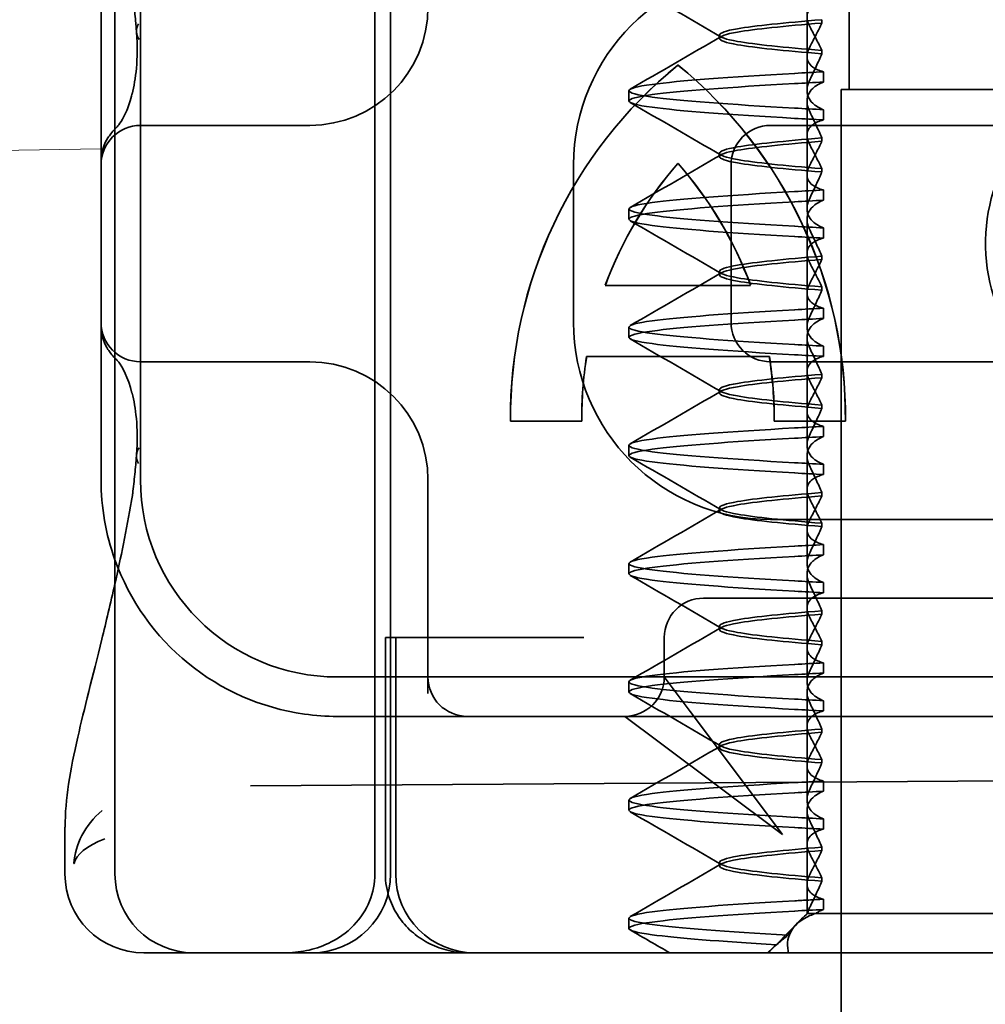
# Model space of a CAD drawing. Units: millimetres. Extents: x 22702 to 48937, y -19005 to 6113.
# Drawn here: x 26402 to 26414, y -7384 to -7372 of the extents above; entities that cross this region are included whole.
import ezdxf

# ---------------------------------------------------------------- set-up
doc = ezdxf.new("R2010")
doc.units = ezdxf.units.MM
doc.layers.add('Kóta (ISO)', color=5, linetype='Continuous', lineweight=9, true_color=0x0000ff)
doc.layers.add('Šrafy (ISO)', color=6, linetype='Continuous', lineweight=9, true_color=0xff00ff)
doc.layers.add('Obrys', color=7, linetype='Continuous', lineweight=18)
doc.layers.add('Viditelná (ISO)', color=7, linetype='Continuous', lineweight=35)
doc.styles.add('Text poznámky (ISO)', font='tahoma.ttf')
doc.dimstyles.new('Výchozí (ISO)', dxfattribs={"dimscale": 2, "dimtxt": 3.5, "dimasz": 2.5, "dimexe": 1, "dimexo": 0, "dimgap": 0.762, "dimtad": 1, "dimrnd": 1e-08, "dimtxsty": 'Text poznámky (ISO)', "dimcen": 0.09, "dimdle": 10, "dimclrd": 256, "dimclre": 256, "dimclrt": 256, "dimazin": 2, "dimtfac": 1.001486, "dimtmove": 0, "dimatfit": 3, "dimfxl": 1, "dimtolj": 1, "dimlwd": -1, "dimlwe": -1, "dimarcsym": 0})

# ---------------------------------------------------------------- blocks, each defined once
blk = doc.blocks.new('*D529')
at = {"layer": 'DEFPOINTS', "color": 0, "transparency": 16777216}
for p in [(26442.454, -7338.785), (26517.165, -7338.785), (25952.204, -7398.784)]:
    blk.add_point(p, dxfattribs=at)
at = {"layer": 'Kóta (ISO)', "transparency": 16777216}
for p, q in [((26442.454, -7338.785), (26519.165, -7338.785)), ((26517.165, -7393.784), (26517.165, -7343.785)), ((25952.204, -7398.784), (26519.165, -7398.784))]:
    blk.add_line(p, q, dxfattribs=at)
for points in [[(26516.332, -7343.785), (26517.999, -7343.785), (26517.165, -7338.785)], [(26516.332, -7393.784), (26517.999, -7393.784), (26517.165, -7398.784)]]:
    blk.add_solid(points, dxfattribs=at)
at = {"layer": 'Kóta (ISO)', "transparency": 16777216, "insert": (26511.998, -7368.785), "char_height": 7, "attachment_point": 5, "rotation": 90, "style": 'Text poznámky (ISO)'}
blk.add_mtext('\\A1;60', dxfattribs=at)
blk = doc.blocks.new('A$C1D3B641F')
at = {"layer": 'Viditelná (ISO)'}
for p, q in [((5.777, 72.044), (5.777, 88.044)), ((9.078, 72.044), (9.078, 88.044)), ((9.277, 72.044), (9.277, 88.044)), ((15.101, 84), (15.101, 82)), ((14.565, 82.419), (14.565, 83.351)), ((5.601, 83.044), (5.601, 81.095)), ((6.101, 83.044), (6.101, 77.044)), ((14.753, 82.841), (14.753, 82.885)), ((13.451, 82.647), (13.451, 82.69)), ((14.753, 82.496), (14.753, 82.453)), ((14.565, 82.419), (14.565, 81.986)), ((12.925, 82.31), (12.927, 82.31)), ((14.773, 82.094), (14.773, 82.224)), ((12.301, 81.854), (12.301, 81.983)), ((15, 82), (15.101, 82)), ((15, 67), (15, 82)), ((15.101, 82), (24.899, 82)), ((14.565, 80.919), (14.565, 81.851)), ((14.773, 81.743), (14.773, 81.613)), ((8.179, 81.544), (6.101, 81.544)), ((8.252, 81.544), (8.179, 81.544)), ((25.101, 81.544), (14.101, 81.544)), ((14.753, 81.342), (14.753, 81.385)), ((5.601, 81.095), (5.601, 78.992)), ((13.451, 81.147), (13.451, 81.19)), ((11.601, 79.044), (11.601, 81.044)), ((12.925, 81.059), (12.927, 81.059)), ((13.601, 81.044), (13.601, 79.044)), ((14.753, 80.996), (14.753, 80.953)), ((14.565, 80.919), (14.565, 80.486)), ((14.773, 80.594), (14.773, 80.724)), ((12.301, 80.354), (12.301, 80.483)), ((14.565, 79.419), (14.565, 80.351)), ((14.773, 80.243), (14.773, 80.113)), ((14.753, 79.842), (14.753, 79.885)), ((13.451, 79.647), (13.451, 79.69)), ((12.003, 79.514), (13.848, 79.514)), ((13.848, 79.514), (13.849, 79.514)), ((14.753, 79.496), (14.753, 79.453)), ((14.565, 79.419), (14.565, 78.986)), ((14.773, 79.094), (14.773, 79.224)), ((5.601, 78.992), (5.601, 77.044)), ((12.301, 78.854), (12.301, 78.983)), ((14.565, 77.919), (14.565, 78.851)), ((14.773, 78.743), (14.773, 78.613)), ((14.085, 78.609), (11.766, 78.609)), ((14.085, 78.609), (14.087, 78.609)), ((6.101, 78.544), (8.179, 78.544)), ((8.179, 78.544), (8.252, 78.544)), ((14.101, 78.544), (25.101, 78.544)), ((14.753, 78.341), (14.753, 78.385)), ((13.451, 78.147), (13.451, 78.19)), ((14.753, 77.996), (14.753, 77.953)), ((14.565, 77.919), (14.565, 77.486)), ((11.704, 77.79), (10.799, 77.79)), ((11.704, 77.79), (11.705, 77.79)), ((15.052, 77.79), (14.147, 77.79)), ((14.773, 77.594), (14.773, 77.724)), ((15.052, 77.79), (15.054, 77.79)), ((12.301, 77.354), (12.301, 77.483)), ((14.565, 76.419), (14.565, 77.351)), ((14.773, 77.243), (14.773, 77.113)), ((9.752, 77.044), (9.752, 74.334)), ((14.753, 76.841), (14.753, 76.885)), ((13.451, 76.647), (13.451, 76.69)), ((20.101, 76.544), (14.101, 76.544)), ((14.753, 76.496), (14.753, 76.453)), ((14.565, 76.419), (14.565, 75.986)), ((14.773, 76.094), (14.773, 76.224)), ((12.301, 75.854), (12.301, 75.983)), ((14.565, 74.919), (14.565, 75.851)), ((14.773, 75.743), (14.773, 75.613)), ((14.252, 75.544), (13.252, 75.544)), ((14.252, 75.544), (24.95, 75.544)), ((14.753, 75.341), (14.753, 75.385)), ((13.451, 75.147), (13.451, 75.19)), ((9.211, 75.044), (9.237, 75.044)), ((9.211, 72.044), (9.211, 75.044)), ((9.442, 75.044), (9.237, 75.044)), ((9.342, 72.044), (9.342, 75.044)), ((9.442, 75.044), (11.265, 75.044)), ((11.729, 75.044), (11.265, 75.044)), ((12.752, 74.544), (12.752, 75.044)), ((14.753, 74.996), (14.753, 74.953)), ((14.565, 74.919), (14.565, 74.486)), ((14.773, 74.594), (14.773, 74.724)), ((8.601, 74.544), (30.601, 74.544)), ((12.301, 74.354), (12.301, 74.483)), ((13.08, 74.107), (12.752, 74.544)), ((14.565, 73.419), (14.565, 74.351)), ((14.773, 74.243), (14.773, 74.113)), ((14.252, 72.544), (13.08, 74.107)), ((8.601, 74.044), (10.252, 74.044)), ((10.252, 74.044), (10.39, 74.044)), ((10.39, 74.044), (12.252, 74.044)), ((12.252, 74.044), (14.252, 74.044)), ((12.252, 74.044), (12.689, 73.716)), ((14.252, 74.044), (24.95, 74.044)), ((14.753, 73.841), (14.753, 73.885)), ((12.689, 73.716), (14.252, 72.544)), ((13.451, 73.647), (13.451, 73.69)), ((14.753, 73.496), (14.753, 73.453)), ((14.565, 73.419), (14.565, 72.986)), ((7.5, 73.162), (32.5, 73.328)), ((14.773, 73.094), (14.773, 73.224)), ((12.301, 72.854), (12.301, 72.983)), ((14.565, 71.919), (14.565, 72.851)), ((14.773, 72.743), (14.773, 72.613)), ((5.143, 72.044), (5.143, 72.638)), ((14.753, 72.341), (14.753, 72.385)), ((13.451, 72.147), (13.451, 72.19)), ((14.753, 71.996), (14.753, 71.953)), ((14.565, 71.919), (14.565, 71.544)), ((14.773, 71.594), (14.773, 71.724)), ((12.301, 71.354), (12.301, 71.483)), ((14.565, 71.544), (14.48, 71.459)), ((14.572, 71.544), (14.565, 71.544)), ((14.676, 71.544), (14.572, 71.544)), ((15.525, 71.544), (14.676, 71.544)), ((15.525, 71.544), (19.899, 71.544)), ((14.07, 71.044), (14.424, 71.399)), ((14.121, 71.1), (14.065, 71.044)), ((6.252, 71.044), (6.143, 71.044)), ((6.252, 71.044), (6.777, 71.044)), ((6.82, 71.044), (6.777, 71.044)), ((8.93, 71.044), (6.82, 71.044)), ((9.777, 71.044), (8.93, 71.044)), ((9.777, 71.044), (28.002, 71.044))]:
    blk.add_line(p, q, dxfattribs=at)
for centre, radius, start, end in [((14.101, 81.044), 2.5, 90, 180), ((8.252, 83.044), 1.5, 270, 0), ((6.101, 81.044), 0.5, 90, 180), ((14.101, 81.044), 0.5, 90, 180), ((6.101, 79.044), 0.5, 180, 270), ((14.101, 79.044), 2.5, 180, 270), ((14.101, 79.044), 0.5, 180, 270), ((8.252, 77.044), 1.5, 0, 90), ((8.601, 77.044), 3, 180, 199.7022), ((8.601, 77.044), 2.5, 180, 270), ((8.601, 77.044), 3, 199.7022, 261.9815), ((13.252, 75.044), 0.5, 90, 180), ((10.252, 74.544), 0.5, 180, 270), ((12.252, 74.544), 0.5, 270, 0), ((6.143, 72.044), 1, 180, 270), ((6.777, 72.044), 1, 180, 270), ((8.277, 72.044), 1, 270, 0), ((10.342, 72.044), 1, 180, 270)]:
    blk.add_arc(centre, radius, start, end, dxfattribs=at)
for centre, major_axis, ratio, start_param, end_param in [((6.549, 82.764), (-0.498, -0.039), 0.596293, 5.917334, 6.599855), ((19.084, 80.044), (0, -2.253), 0.999996, 2.227378, 7.239049), ((16.572, 77.834), (0, 5.773), 0.999996, 0.683577, 1.5783), ((16.573, 77.834), (0, 5.773), 0.999996, 0.683735, 1.5783), ((9.279, 77.834), (0, -5.773), 0.999996, 1.563292, 2.458016), ((16.573, 77.834), (0, 5.773), 0.999996, 0.683573, 0.683732), ((9.281, 77.834), (0, -5.773), 0.999996, 1.563292, 2.458016), ((17.607, 82.214), (-5.307, -0.197), 0.025593, 5.274694, 5.358503), ((17.607, 82.084), (-5.307, -0.197), 0.025592, 5.274694, 5.358503), ((6.478, 81.819), (-0.485, 0.123), 0.841649, 6.283008, 6.283813), ((17.607, 81.753), (-5.307, 0.197), 0.025592, 0.924682, 1.008492), ((17.607, 81.623), (-5.307, 0.197), 0.025593, 0.924682, 1.008492), ((6.161, 81.174), (-0.354, 0.353), 0.946462, 0.001526, 0.002051), ((16.572, 77.834), (0, -4.868), 0.999996, 3.988159, 4.359938), ((16.573, 77.834), (0, -4.868), 0.999996, 3.988159, 4.359938), ((9.279, 77.834), (0, 4.868), 0.999996, 5.06484, 5.436619), ((9.281, 77.834), (0, 4.868), 0.999996, 5.06484, 5.436619), ((17.607, 80.714), (-5.307, -0.197), 0.025594, 5.274694, 5.358503), ((17.607, 80.584), (-5.307, -0.197), 0.025594, 5.274694, 5.358503), ((17.607, 80.253), (-5.307, 0.197), 0.025594, 0.924682, 1.008492), ((17.607, 80.123), (-5.307, 0.197), 0.025594, 0.924682, 1.008492), ((17.607, 79.214), (-5.307, -0.197), 0.025593, 5.274694, 5.358503), ((17.607, 79.084), (-5.307, -0.197), 0.025593, 5.274694, 5.358503), ((17.607, 78.753), (-5.307, 0.197), 0.025593, 0.924682, 1.008492), ((16.572, 77.834), (0, -4.868), 0.999996, 4.552458, 4.721289), ((16.573, 77.834), (0, -4.868), 0.999996, 4.552458, 4.721289), ((9.279, 77.834), (0, 4.868), 0.999996, 4.703489, 4.87232), ((9.281, 77.834), (0, 4.868), 0.999996, 4.703489, 4.87232), ((17.607, 78.623), (-5.307, 0.197), 0.025593, 0.924682, 1.008492), ((6.161, 78.913), (-0.354, -0.353), 0.946462, 6.281135, 6.28166), ((6.478, 78.268), (-0.485, -0.123), 0.841649, 6.282557, 6.283363), ((17.607, 77.714), (-5.307, -0.197), 0.025592, 5.274694, 5.358503), ((17.607, 77.584), (-5.307, -0.197), 0.025592, 5.274694, 5.358503), ((6.549, 77.324), (-0.498, 0.039), 0.596293, 5.966515, 6.649037), ((17.607, 77.253), (-5.307, 0.197), 0.025592, 0.924682, 1.008492), ((17.607, 77.123), (-5.307, 0.197), 0.025592, 0.924682, 1.008492), ((17.607, 76.214), (-5.307, -0.197), 0.025592, 5.274694, 5.358504), ((17.607, 76.084), (-5.307, -0.197), 0.025591, 5.274694, 5.358504), ((17.607, 75.753), (-5.307, 0.197), 0.025591, 0.924682, 1.008492), ((17.607, 75.623), (-5.307, 0.197), 0.025591, 0.924682, 1.008492), ((17.607, 74.714), (-5.307, -0.197), 0.025591, 5.274694, 5.358504), ((17.607, 74.584), (-5.307, -0.197), 0.025591, 5.274694, 5.358504), ((17.607, 74.253), (-5.307, 0.197), 0.025591, 0.924682, 1.008492), ((17.607, 74.123), (-5.307, 0.197), 0.025591, 0.924682, 1.008492), ((17.607, 73.214), (-5.307, -0.197), 0.02559, 5.274694, 5.358504), ((17.607, 73.084), (-5.307, -0.197), 0.02559, 5.274694, 5.358504), ((17.607, 72.753), (-5.307, 0.197), 0.02559, 0.924682, 1.008492), ((17.607, 72.623), (-5.307, 0.197), 0.02559, 0.924682, 1.008492), ((17.607, 71.584), (-5.307, -0.197), 0.02559, 5.274693, 5.358504)]:
    blk.add_ellipse(centre, major_axis=major_axis, ratio=ratio, start_param=start_param, end_param=end_param, dxfattribs=at)
for points, knots in [([(6.05, 82.731), (6.05, 82.737), (6.05, 82.744), (6.048, 82.761), (6.048, 82.77), (6.045, 82.807), (6.042, 82.838), (6.035, 82.908), (6.032, 82.946), (6.02, 83.062), (6.012, 83.139), (6.003, 83.216)], [0, 0, 0, 0, 0.00343831, 0.00343831, 0.00738576, 0.00738576, 0.018421, 0.018421, 0.03345566, 0.03345566, 0.06330514, 0.06330514, 0.06330514, 0.06330514]), ([(14.773, 83.113), (14.716, 83.099), (14.671, 83.078), (14.611, 83.034), (14.593, 83.013), (14.566, 82.959), (14.562, 82.926), (14.572, 82.859), (14.584, 82.825), (14.603, 82.79)], [-0.09940938, -0.09940938, -0.09940938, -0.09940938, -0.07104678, -0.07104678, -0.04972953, -0.04972953, -0.02344788, -0.02344788, -0.00008728, -0.00008728, -0.00008728, -0.00008728]), ([(14.753, 82.884), (14.271, 82.846), (13.901, 82.808), (13.683, 82.77), (13.377, 82.717), (13.377, 82.663), (13.683, 82.61), (13.901, 82.571), (14.271, 82.533), (14.753, 82.495)], [-1.738513, -1.738513, -1.738513, -1.738513, -1.260238, -1.260238, -1.260238, -0.588169, -0.588169, -0.588169, -0.109806, -0.109806, -0.109806, -0.109806]), ([(14.753, 82.453), (14.271, 82.491), (13.901, 82.529), (13.683, 82.567), (13.377, 82.621), (13.377, 82.674), (13.683, 82.728), (13.901, 82.766), (14.271, 82.804), (14.753, 82.842)], [0.109806, 0.109806, 0.109806, 0.109806, 0.588081, 0.588081, 0.588081, 1.26015, 1.26015, 1.26015, 1.738513, 1.738513, 1.738513, 1.738513]), ([(14.603, 82.547), (14.63, 82.598), (14.656, 82.647), (14.706, 82.745), (14.73, 82.794), (14.753, 82.841)], [0.00002435, 0.00002435, 0.00002435, 0.00002435, 0.03349861, 0.03349861, 0.06693523, 0.06693523, 0.06693523, 0.06693523]), ([(5.995, 81.941), (6.019, 82.036), (6.039, 82.145), (6.062, 82.402), (6.064, 82.554), (6.051, 82.725)], [0, 0, 0, 0, 0.0651741, 0.0651741, 0.133067, 0.133067, 0.133067, 0.133067]), ([(14.603, 82.79), (14.63, 82.74), (14.656, 82.69), (14.706, 82.592), (14.73, 82.543), (14.753, 82.496)], [0, 0, 0, 0, 0.0334982, 0.0334982, 0.06688884, 0.06688884, 0.06688884, 0.06688884]), ([(14.773, 82.224), (14.716, 82.239), (14.671, 82.259), (14.611, 82.303), (14.593, 82.325), (14.566, 82.378), (14.562, 82.411), (14.572, 82.478), (14.584, 82.512), (14.603, 82.547)], [-0.09938098, -0.09938098, -0.09938098, -0.09938098, -0.07103251, -0.07103251, -0.04972444, -0.04972444, -0.02344494, -0.02344494, -0.00007184, -0.00007184, -0.00007184, -0.00007184]), ([(14.753, 82.452), (14.73, 82.399), (14.706, 82.346), (14.656, 82.238), (14.63, 82.183), (14.603, 82.129)], [0.00007336, 0.00007336, 0.00007336, 0.00007336, 0.03418423, 0.03418423, 0.06833469, 0.06833469, 0.06833469, 0.06833469]), ([(14.408, 81.763), (13.579, 81.81), (12.94, 81.856), (12.598, 81.903), (12.207, 81.957), (12.206, 82.01), (12.597, 82.064), (12.939, 82.11), (13.578, 82.157), (14.408, 82.204)], [69.76168, 69.76168, 69.76168, 69.76168, 70.349755, 70.349755, 70.349755, 71.021825, 71.021825, 71.021825, 71.609989, 71.609989, 71.609989, 71.609989]), ([(14.603, 82.129), (14.584, 82.091), (14.572, 82.054), (14.562, 81.978), (14.566, 81.94), (14.593, 81.876), (14.611, 81.849), (14.671, 81.793), (14.716, 81.765), (14.773, 81.743)], [-0.1012398, -0.1012398, -0.1012398, -0.1012398, -0.0774541, -0.0774541, -0.0506285, -0.0506285, -0.0288589, -0.0288589, 0, 0, 0, 0]), ([(14.603, 81.708), (14.584, 81.747), (14.572, 81.784), (14.562, 81.859), (14.566, 81.897), (14.593, 81.961), (14.611, 81.988), (14.671, 82.044), (14.716, 82.072), (14.773, 82.094)], [-0.1012397, -0.1012397, -0.1012397, -0.1012397, -0.0774534, -0.0774534, -0.050627, -0.050627, -0.028858, -0.028858, 0, 0, 0, 0]), ([(14.408, 81.633), (13.578, 81.68), (12.939, 81.727), (12.597, 81.774), (12.206, 81.827), (12.207, 81.88), (12.598, 81.934), (12.94, 81.981), (13.579, 82.028), (14.408, 82.074)], [69.76168, 69.76168, 69.76168, 69.76168, 70.349842, 70.349842, 70.349842, 71.02191, 71.02191, 71.02191, 71.609989, 71.609989, 71.609989, 71.609989]), ([(5.806, 81.526), (5.827, 81.547), (5.88, 81.618), (5.95, 81.792), (5.973, 81.862), (5.993, 81.942)], [0, 0, 0, 0, 0.106449, 0.106449, 0.1606792, 0.1606792, 0.1606792, 0.1606792]), ([(14.773, 81.613), (14.716, 81.599), (14.671, 81.578), (14.611, 81.534), (14.593, 81.513), (14.566, 81.459), (14.562, 81.426), (14.572, 81.359), (14.584, 81.325), (14.603, 81.29)], [-0.09940904, -0.09940904, -0.09940904, -0.09940904, -0.07106399, -0.07106399, -0.04975816, -0.04975816, -0.02346017, -0.02346017, -0.00008694, -0.00008694, -0.00008694, -0.00008694]), ([(14.753, 81.385), (14.73, 81.438), (14.706, 81.491), (14.656, 81.599), (14.63, 81.654), (14.603, 81.708)], [0.00007333, 0.00007333, 0.00007333, 0.00007333, 0.03418607, 0.03418607, 0.06833464, 0.06833464, 0.06833464, 0.06833464]), ([(5.777, 81.496), (5.78, 81.5), (5.783, 81.503), (5.793, 81.513), (5.8, 81.52), (5.806, 81.526)], [0.01562936, 0.01562936, 0.01562936, 0.01562936, 0.01914636, 0.01914636, 0.02622886, 0.02622886, 0.02622886, 0.02622886]), ([(5.601, 81.095), (5.601, 81.151), (5.611, 81.206), (5.643, 81.305), (5.665, 81.349), (5.7, 81.405), (5.713, 81.422), (5.725, 81.438)], [0, 0, 0, 0, 0.01772639, 0.01772639, 0.03488529, 0.03488529, 0.0450219, 0.0450219, 0.0450219, 0.0450219]), ([(14.753, 81.384), (14.271, 81.346), (13.901, 81.308), (13.683, 81.27), (13.377, 81.217), (13.377, 81.163), (13.683, 81.11), (13.901, 81.071), (14.271, 81.033), (14.753, 80.995)], [-1.738513, -1.738513, -1.738513, -1.738513, -1.260235, -1.260235, -1.260235, -0.588167, -0.588167, -0.588167, -0.109806, -0.109806, -0.109806, -0.109806]), ([(14.753, 80.953), (14.271, 80.991), (13.901, 81.029), (13.683, 81.067), (13.377, 81.121), (13.377, 81.174), (13.683, 81.228), (13.901, 81.266), (14.271, 81.304), (14.753, 81.342)], [0.109806, 0.109806, 0.109806, 0.109806, 0.588072, 0.588072, 0.588072, 1.260146, 1.260146, 1.260146, 1.738513, 1.738513, 1.738513, 1.738513]), ([(14.603, 81.047), (14.63, 81.098), (14.656, 81.147), (14.706, 81.245), (14.73, 81.294), (14.753, 81.341)], [0.00002426, 0.00002426, 0.00002426, 0.00002426, 0.03349843, 0.03349843, 0.06693493, 0.06693493, 0.06693493, 0.06693493]), ([(14.603, 81.29), (14.63, 81.239), (14.656, 81.19), (14.706, 81.092), (14.73, 81.043), (14.753, 80.996)], [0, 0, 0, 0, 0.03350743, 0.03350743, 0.06688876, 0.06688876, 0.06688876, 0.06688876]), ([(14.773, 80.724), (14.716, 80.739), (14.671, 80.759), (14.611, 80.803), (14.593, 80.825), (14.566, 80.878), (14.562, 80.911), (14.572, 80.978), (14.584, 81.012), (14.603, 81.047)], [-0.09938077, -0.09938077, -0.09938077, -0.09938077, -0.07102223, -0.07102223, -0.04970769, -0.04970769, -0.02343777, -0.02343777, -0.00007155, -0.00007155, -0.00007155, -0.00007155]), ([(14.753, 80.952), (14.73, 80.899), (14.706, 80.846), (14.656, 80.738), (14.63, 80.683), (14.603, 80.629)], [0.00007307, 0.00007307, 0.00007307, 0.00007307, 0.03418382, 0.03418382, 0.06833418, 0.06833418, 0.06833418, 0.06833418]), ([(14.408, 80.263), (13.579, 80.31), (12.94, 80.356), (12.598, 80.403), (12.207, 80.457), (12.206, 80.51), (12.597, 80.564), (12.939, 80.61), (13.578, 80.657), (14.408, 80.704)], [63.478495, 63.478495, 63.478495, 63.478495, 64.066561, 64.066561, 64.066561, 64.738635, 64.738635, 64.738635, 65.326804, 65.326804, 65.326804, 65.326804]), ([(14.603, 80.629), (14.584, 80.591), (14.572, 80.554), (14.562, 80.478), (14.566, 80.44), (14.593, 80.376), (14.611, 80.349), (14.671, 80.293), (14.716, 80.265), (14.773, 80.243)], [-0.1012403, -0.1012403, -0.1012403, -0.1012403, -0.0774537, -0.0774537, -0.0506274, -0.0506274, -0.0288582, -0.0288582, -0.0000004, -0.0000004, -0.0000004, -0.0000004]), ([(14.603, 80.208), (14.584, 80.247), (14.572, 80.284), (14.562, 80.359), (14.566, 80.397), (14.593, 80.461), (14.611, 80.488), (14.671, 80.544), (14.716, 80.572), (14.773, 80.594)], [-0.1012399, -0.1012399, -0.1012399, -0.1012399, -0.0774535, -0.0774535, -0.0506276, -0.0506276, -0.0288583, -0.0288583, 0, 0, 0, 0]), ([(14.408, 80.133), (13.578, 80.18), (12.94, 80.227), (12.597, 80.274), (12.206, 80.327), (12.207, 80.38), (12.598, 80.434), (12.94, 80.481), (13.579, 80.528), (14.408, 80.574)], [63.478495, 63.478495, 63.478495, 63.478495, 64.066658, 64.066658, 64.066658, 64.738726, 64.738726, 64.738726, 65.326804, 65.326804, 65.326804, 65.326804]), ([(14.773, 80.113), (14.716, 80.099), (14.671, 80.078), (14.611, 80.034), (14.593, 80.013), (14.566, 79.959), (14.562, 79.926), (14.572, 79.859), (14.584, 79.825), (14.603, 79.79)], [-0.09940866, -0.09940866, -0.09940866, -0.09940866, -0.0710506, -0.0710506, -0.04973638, -0.04973638, -0.02345083, -0.02345083, -0.00008654, -0.00008654, -0.00008654, -0.00008654]), ([(14.753, 79.885), (14.73, 79.938), (14.706, 79.991), (14.656, 80.099), (14.63, 80.154), (14.603, 80.208)], [0.00007303, 0.00007303, 0.00007303, 0.00007303, 0.03418566, 0.03418566, 0.06833412, 0.06833412, 0.06833412, 0.06833412]), ([(14.753, 79.884), (14.271, 79.846), (13.901, 79.808), (13.683, 79.77), (13.377, 79.717), (13.377, 79.663), (13.683, 79.61), (13.901, 79.571), (14.271, 79.533), (14.753, 79.495)], [-1.738513, -1.738513, -1.738513, -1.738513, -1.260237, -1.260237, -1.260237, -0.588168, -0.588168, -0.588168, -0.109806, -0.109806, -0.109806, -0.109806]), ([(14.753, 79.453), (14.271, 79.491), (13.901, 79.529), (13.683, 79.567), (13.377, 79.621), (13.377, 79.674), (13.683, 79.728), (13.901, 79.766), (14.271, 79.804), (14.753, 79.842)], [0.109806, 0.109806, 0.109806, 0.109806, 0.588071, 0.588071, 0.588071, 1.260145, 1.260145, 1.260145, 1.738513, 1.738513, 1.738513, 1.738513]), ([(14.603, 79.547), (14.63, 79.598), (14.656, 79.647), (14.706, 79.745), (14.73, 79.794), (14.753, 79.841)], [0.0000243, 0.0000243, 0.0000243, 0.0000243, 0.03349851, 0.03349851, 0.06693506, 0.06693506, 0.06693506, 0.06693506]), ([(14.603, 79.79), (14.63, 79.739), (14.656, 79.69), (14.706, 79.592), (14.73, 79.543), (14.753, 79.496)], [0, 0, 0, 0, 0.03351332, 0.03351332, 0.06688865, 0.06688865, 0.06688865, 0.06688865]), ([(14.773, 79.224), (14.716, 79.239), (14.671, 79.259), (14.611, 79.303), (14.593, 79.325), (14.566, 79.378), (14.562, 79.411), (14.572, 79.478), (14.584, 79.512), (14.603, 79.547)], [-0.09938087, -0.09938087, -0.09938087, -0.09938087, -0.07102114, -0.07102114, -0.04970581, -0.04970581, -0.02343695, -0.02343695, -0.00007168, -0.00007168, -0.00007168, -0.00007168]), ([(14.753, 79.452), (14.73, 79.399), (14.706, 79.346), (14.656, 79.238), (14.63, 79.183), (14.603, 79.129)], [0.00007319, 0.00007319, 0.00007319, 0.00007319, 0.034184, 0.034184, 0.06833441, 0.06833441, 0.06833441, 0.06833441]), ([(14.408, 78.763), (13.579, 78.81), (12.94, 78.856), (12.598, 78.903), (12.207, 78.957), (12.206, 79.01), (12.597, 79.064), (12.939, 79.11), (13.578, 79.157), (14.408, 79.204)], [57.19531, 57.19531, 57.19531, 57.19531, 57.783375, 57.783375, 57.783375, 58.45545, 58.45545, 58.45545, 59.043619, 59.043619, 59.043619, 59.043619]), ([(14.603, 79.129), (14.584, 79.091), (14.572, 79.053), (14.562, 78.978), (14.566, 78.94), (14.593, 78.876), (14.611, 78.849), (14.671, 78.793), (14.716, 78.765), (14.773, 78.743)], [-0.1012398, -0.1012398, -0.1012398, -0.1012398, -0.0774478, -0.0774478, -0.0506141, -0.0506141, -0.0288501, -0.0288501, 0, 0, 0, 0]), ([(14.603, 78.708), (14.584, 78.747), (14.572, 78.784), (14.562, 78.859), (14.566, 78.897), (14.593, 78.961), (14.611, 78.988), (14.671, 79.044), (14.716, 79.072), (14.773, 79.094)], [-0.1012398, -0.1012398, -0.1012398, -0.1012398, -0.0774504, -0.0774504, -0.05062, -0.05062, -0.0288537, -0.0288537, 0, 0, 0, 0]), ([(5.725, 78.649), (5.714, 78.664), (5.701, 78.681), (5.668, 78.733), (5.647, 78.774), (5.616, 78.861), (5.606, 78.907), (5.602, 78.966), (5.601, 78.979), (5.601, 78.992)], [0, 0, 0, 0, 0.00956563, 0.00956563, 0.02594523, 0.02594523, 0.04093222, 0.04093222, 0.04506354, 0.04506354, 0.04506354, 0.04506354]), ([(14.408, 78.633), (13.578, 78.68), (12.939, 78.727), (12.597, 78.774), (12.206, 78.827), (12.207, 78.88), (12.598, 78.934), (12.94, 78.981), (13.579, 79.028), (14.408, 79.074)], [57.19531, 57.19531, 57.19531, 57.19531, 57.783475, 57.783475, 57.783475, 58.455546, 58.455546, 58.455546, 59.043619, 59.043619, 59.043619, 59.043619]), ([(14.773, 78.613), (14.716, 78.599), (14.671, 78.578), (14.611, 78.534), (14.593, 78.513), (14.566, 78.459), (14.562, 78.426), (14.572, 78.359), (14.584, 78.325), (14.603, 78.29)], [-0.09940889, -0.09940889, -0.09940889, -0.09940889, -0.07105408, -0.07105408, -0.04974193, -0.04974193, -0.02345321, -0.02345321, -0.00008678, -0.00008678, -0.00008678, -0.00008678]), ([(14.753, 78.385), (14.73, 78.438), (14.706, 78.491), (14.656, 78.599), (14.63, 78.654), (14.603, 78.708)], [0.00007321, 0.00007321, 0.00007321, 0.00007321, 0.03418592, 0.03418592, 0.06833444, 0.06833444, 0.06833444, 0.06833444]), ([(5.993, 78.146), (5.943, 78.345), (5.87, 78.482), (5.818, 78.548), (5.811, 78.556), (5.806, 78.561)], [0, 0, 0, 0, 0.1351687, 0.1351687, 0.1604279, 0.1604279, 0.1604279, 0.1604279]), ([(14.753, 78.384), (14.271, 78.346), (13.901, 78.308), (13.683, 78.27), (13.377, 78.217), (13.377, 78.163), (13.683, 78.11), (13.901, 78.071), (14.271, 78.033), (14.753, 77.995)], [-1.738513, -1.738513, -1.738513, -1.738513, -1.260242, -1.260242, -1.260242, -0.588171, -0.588171, -0.588171, -0.109806, -0.109806, -0.109806, -0.109806]), ([(14.753, 77.953), (14.271, 77.991), (13.901, 78.029), (13.683, 78.067), (13.377, 78.121), (13.377, 78.174), (13.683, 78.228), (13.901, 78.266), (14.271, 78.304), (14.753, 78.342)], [0.109806, 0.109806, 0.109806, 0.109806, 0.588081, 0.588081, 0.588081, 1.26015, 1.26015, 1.26015, 1.738513, 1.738513, 1.738513, 1.738513]), ([(14.603, 78.047), (14.63, 78.098), (14.656, 78.147), (14.706, 78.245), (14.73, 78.294), (14.753, 78.341)], [0.00002439, 0.00002439, 0.00002439, 0.00002439, 0.03349869, 0.03349869, 0.06693534, 0.06693534, 0.06693534, 0.06693534]), ([(14.603, 78.29), (14.63, 78.239), (14.656, 78.19), (14.706, 78.092), (14.73, 78.043), (14.753, 77.996)], [0, 0, 0, 0, 0.03350708, 0.03350708, 0.06688872, 0.06688872, 0.06688872, 0.06688872]), ([(6.051, 77.363), (6.064, 77.538), (6.061, 77.692), (6.038, 77.947), (6.018, 78.053), (5.995, 78.146)], [0, 0, 0, 0, 0.0694989, 0.0694989, 0.1330609, 0.1330609, 0.1330609, 0.1330609]), ([(14.773, 77.724), (14.716, 77.739), (14.671, 77.759), (14.611, 77.803), (14.593, 77.825), (14.566, 77.878), (14.562, 77.911), (14.572, 77.978), (14.584, 78.012), (14.603, 78.047)], [-0.09938107, -0.09938107, -0.09938107, -0.09938107, -0.07102138, -0.07102138, -0.04970603, -0.04970603, -0.02343703, -0.02343703, -0.00007195, -0.00007195, -0.00007195, -0.00007195]), ([(14.753, 77.952), (14.73, 77.899), (14.706, 77.846), (14.656, 77.738), (14.63, 77.683), (14.603, 77.629)], [0.00007347, 0.00007347, 0.00007347, 0.00007347, 0.03418438, 0.03418438, 0.06833488, 0.06833488, 0.06833488, 0.06833488]), ([(14.408, 77.263), (13.579, 77.31), (12.94, 77.356), (12.598, 77.403), (12.207, 77.457), (12.206, 77.51), (12.597, 77.564), (12.939, 77.61), (13.578, 77.657), (14.408, 77.704)], [50.912124, 50.912124, 50.912124, 50.912124, 51.5002, 51.5002, 51.5002, 52.172269, 52.172269, 52.172269, 52.760433, 52.760433, 52.760433, 52.760433]), ([(14.603, 77.629), (14.584, 77.591), (14.572, 77.553), (14.562, 77.478), (14.566, 77.44), (14.593, 77.376), (14.611, 77.349), (14.671, 77.293), (14.716, 77.265), (14.773, 77.243)], [-0.1012397, -0.1012397, -0.1012397, -0.1012397, -0.0774524, -0.0774524, -0.0506246, -0.0506246, -0.0288565, -0.0288565, 0, 0, 0, 0]), ([(14.603, 77.208), (14.584, 77.247), (14.572, 77.284), (14.562, 77.359), (14.566, 77.397), (14.593, 77.461), (14.611, 77.488), (14.671, 77.544), (14.716, 77.572), (14.773, 77.594)], [-0.1012397, -0.1012397, -0.1012397, -0.1012397, -0.0774516, -0.0774516, -0.0506225, -0.0506225, -0.0288552, -0.0288552, 0, 0, 0, 0]), ([(14.408, 77.133), (13.578, 77.18), (12.939, 77.227), (12.597, 77.274), (12.206, 77.327), (12.207, 77.38), (12.598, 77.434), (12.94, 77.481), (13.579, 77.528), (14.408, 77.574)], [50.912124, 50.912124, 50.912124, 50.912124, 51.500289, 51.500289, 51.500289, 52.17236, 52.17236, 52.17236, 52.760433, 52.760433, 52.760433, 52.760433]), ([(6.003, 76.871), (6.012, 76.952), (6.021, 77.034), (6.033, 77.157), (6.037, 77.197), (6.043, 77.261), (6.045, 77.283), (6.047, 77.307), (6.047, 77.312), (6.048, 77.324), (6.049, 77.331), (6.05, 77.344), (6.05, 77.351), (6.05, 77.356)], [0, 0, 0, 0, 0.03159576, 0.03159576, 0.04739759, 0.04739759, 0.05526362, 0.05526362, 0.0572588, 0.0572588, 0.06027388, 0.06027388, 0.06332333, 0.06332333, 0.06332333, 0.06332333]), ([(14.773, 77.113), (14.716, 77.099), (14.671, 77.078), (14.611, 77.034), (14.593, 77.013), (14.566, 76.959), (14.562, 76.926), (14.572, 76.859), (14.584, 76.825), (14.603, 76.79)], [-0.09938107, -0.09938107, -0.09938107, -0.09938107, -0.07102574, -0.07102574, -0.04971322, -0.04971322, -0.02344011, -0.02344011, -0.00007196, -0.00007196, -0.00007196, -0.00007196]), ([(14.753, 76.885), (14.73, 76.938), (14.706, 76.991), (14.656, 77.099), (14.63, 77.154), (14.603, 77.208)], [0.00007349, 0.00007349, 0.00007349, 0.00007349, 0.03418629, 0.03418629, 0.06833492, 0.06833492, 0.06833492, 0.06833492]), ([(14.753, 76.884), (14.271, 76.846), (13.901, 76.808), (13.683, 76.77), (13.377, 76.717), (13.377, 76.663), (13.683, 76.61), (13.901, 76.571), (14.271, 76.533), (14.753, 76.495)], [-1.738513, -1.738513, -1.738513, -1.738513, -1.260241, -1.260241, -1.260241, -0.58817, -0.58817, -0.58817, -0.109806, -0.109806, -0.109806, -0.109806]), ([(14.753, 76.453), (14.271, 76.491), (13.901, 76.529), (13.683, 76.567), (13.377, 76.621), (13.377, 76.674), (13.683, 76.728), (13.901, 76.766), (14.271, 76.804), (14.753, 76.842)], [0.109806, 0.109806, 0.109806, 0.109806, 0.588083, 0.588083, 0.588083, 1.260152, 1.260152, 1.260152, 1.738513, 1.738513, 1.738513, 1.738513]), ([(14.603, 76.547), (14.63, 76.598), (14.656, 76.647), (14.706, 76.745), (14.73, 76.794), (14.753, 76.841)], [0.00002447, 0.00002447, 0.00002447, 0.00002447, 0.03349884, 0.03349884, 0.06693557, 0.06693557, 0.06693557, 0.06693557]), ([(14.603, 76.79), (14.63, 76.74), (14.656, 76.69), (14.706, 76.592), (14.73, 76.543), (14.753, 76.496)], [0.0000244, 0.0000244, 0.0000244, 0.0000244, 0.03354212, 0.03354212, 0.06693538, 0.06693538, 0.06693538, 0.06693538]), ([(14.773, 76.224), (14.716, 76.239), (14.671, 76.259), (14.611, 76.303), (14.593, 76.325), (14.566, 76.378), (14.562, 76.411), (14.572, 76.478), (14.584, 76.512), (14.603, 76.547)], [-0.09938123, -0.09938123, -0.09938123, -0.09938123, -0.07103833, -0.07103833, -0.04973381, -0.04973381, -0.02344894, -0.02344894, -0.00007218, -0.00007218, -0.00007218, -0.00007218]), ([(14.753, 76.452), (14.73, 76.399), (14.706, 76.346), (14.656, 76.238), (14.63, 76.183), (14.603, 76.129)], [0.00007372, 0.00007372, 0.00007372, 0.00007372, 0.03418471, 0.03418471, 0.0683353, 0.0683353, 0.0683353, 0.0683353]), ([(14.408, 75.763), (13.579, 75.81), (12.94, 75.856), (12.598, 75.903), (12.207, 75.957), (12.206, 76.01), (12.597, 76.064), (12.939, 76.11), (13.578, 76.157), (14.408, 76.204)], [44.628939, 44.628939, 44.628939, 44.628939, 45.217017, 45.217017, 45.217017, 45.889085, 45.889085, 45.889085, 46.477248, 46.477248, 46.477248, 46.477248]), ([(14.603, 76.129), (14.584, 76.091), (14.572, 76.054), (14.562, 75.978), (14.566, 75.94), (14.593, 75.876), (14.611, 75.849), (14.671, 75.793), (14.716, 75.765), (14.773, 75.743)], [-0.1012397, -0.1012397, -0.1012397, -0.1012397, -0.0774543, -0.0774543, -0.0506286, -0.0506286, -0.0288589, -0.0288589, 0, 0, 0, 0]), ([(14.603, 75.708), (14.584, 75.747), (14.572, 75.784), (14.562, 75.859), (14.566, 75.897), (14.593, 75.961), (14.611, 75.988), (14.671, 76.044), (14.716, 76.072), (14.773, 76.094)], [-0.1012397, -0.1012397, -0.1012397, -0.1012397, -0.0774528, -0.0774528, -0.0506252, -0.0506252, -0.0288568, -0.0288568, 0, 0, 0, 0]), ([(14.408, 75.633), (13.578, 75.68), (12.939, 75.727), (12.597, 75.774), (12.206, 75.827), (12.207, 75.88), (12.598, 75.934), (12.94, 75.981), (13.579, 76.028), (14.408, 76.074)], [44.628939, 44.628939, 44.628939, 44.628939, 45.217103, 45.217103, 45.217103, 45.889172, 45.889172, 45.889172, 46.477248, 46.477248, 46.477248, 46.477248]), ([(5.145, 72.639), (5.144, 72.996), (5.21, 73.36), (5.387, 74.141), (5.494, 74.546), (5.664, 75.241), (5.72, 75.477), (5.777, 75.727)], [0, 0, 0, 0, 0.2653722, 0.2653722, 0.4918529, 0.4918529, 0.5958755, 0.5958755, 0.5958755, 0.5958755]), ([(14.773, 75.613), (14.716, 75.599), (14.671, 75.578), (14.611, 75.534), (14.593, 75.513), (14.566, 75.459), (14.562, 75.426), (14.572, 75.359), (14.584, 75.325), (14.603, 75.29)], [-0.09938126, -0.09938126, -0.09938126, -0.09938126, -0.07101869, -0.07101869, -0.04970146, -0.04970146, -0.02343506, -0.02343506, -0.0000722, -0.0000722, -0.0000722, -0.0000722]), ([(14.753, 75.385), (14.73, 75.438), (14.706, 75.491), (14.656, 75.599), (14.63, 75.654), (14.603, 75.708)], [0.00007374, 0.00007374, 0.00007374, 0.00007374, 0.03418662, 0.03418662, 0.06833534, 0.06833534, 0.06833534, 0.06833534]), ([(14.753, 75.384), (14.271, 75.346), (13.901, 75.308), (13.683, 75.27), (13.377, 75.217), (13.377, 75.163), (13.683, 75.11), (13.901, 75.071), (14.271, 75.033), (14.753, 74.995)], [-1.738513, -1.738513, -1.738513, -1.738513, -1.260238, -1.260238, -1.260238, -0.588169, -0.588169, -0.588169, -0.109806, -0.109806, -0.109806, -0.109806]), ([(14.753, 74.953), (14.271, 74.991), (13.901, 75.029), (13.683, 75.067), (13.377, 75.121), (13.377, 75.174), (13.683, 75.228), (13.901, 75.266), (14.271, 75.304), (14.753, 75.342)], [0.109806, 0.109806, 0.109806, 0.109806, 0.588081, 0.588081, 0.588081, 1.26015, 1.26015, 1.26015, 1.738513, 1.738513, 1.738513, 1.738513]), ([(14.603, 75.047), (14.63, 75.098), (14.656, 75.147), (14.706, 75.245), (14.73, 75.294), (14.753, 75.341)], [0.00002454, 0.00002454, 0.00002454, 0.00002454, 0.03349898, 0.03349898, 0.06693577, 0.06693577, 0.06693577, 0.06693577]), ([(14.603, 75.29), (14.63, 75.24), (14.656, 75.19), (14.706, 75.092), (14.73, 75.043), (14.753, 74.996)], [0.00002448, 0.00002448, 0.00002448, 0.00002448, 0.03354794, 0.03354794, 0.06693561, 0.06693561, 0.06693561, 0.06693561]), ([(14.773, 74.724), (14.716, 74.739), (14.671, 74.759), (14.611, 74.803), (14.593, 74.825), (14.566, 74.878), (14.562, 74.911), (14.572, 74.978), (14.584, 75.012), (14.603, 75.047)], [-0.09938139, -0.09938139, -0.09938139, -0.09938139, -0.07103297, -0.07103297, -0.04972484, -0.04972484, -0.02344508, -0.02344508, -0.0000724, -0.0000724, -0.0000724, -0.0000724]), ([(14.753, 74.952), (14.73, 74.899), (14.706, 74.846), (14.656, 74.738), (14.63, 74.683), (14.603, 74.629)], [0.00007395, 0.00007395, 0.00007395, 0.00007395, 0.034185, 0.034185, 0.06833567, 0.06833567, 0.06833567, 0.06833567]), ([(14.408, 74.263), (13.579, 74.31), (12.94, 74.356), (12.598, 74.403), (12.207, 74.457), (12.206, 74.51), (12.597, 74.564), (12.939, 74.61), (13.578, 74.657), (14.408, 74.704)], [38.345753, 38.345753, 38.345753, 38.345753, 38.933829, 38.933829, 38.933829, 39.605899, 39.605899, 39.605899, 40.194063, 40.194063, 40.194063, 40.194063]), ([(14.603, 74.629), (14.584, 74.591), (14.572, 74.554), (14.562, 74.478), (14.566, 74.44), (14.593, 74.376), (14.611, 74.349), (14.671, 74.293), (14.716, 74.265), (14.773, 74.243)], [-0.1012396, -0.1012396, -0.1012396, -0.1012396, -0.0774544, -0.0774544, -0.0506285, -0.0506285, -0.0288588, -0.0288588, 0, 0, 0, 0]), ([(14.603, 74.208), (14.584, 74.247), (14.572, 74.284), (14.562, 74.359), (14.566, 74.397), (14.593, 74.461), (14.611, 74.488), (14.671, 74.544), (14.716, 74.572), (14.773, 74.594)], [-0.1012395, -0.1012395, -0.1012395, -0.1012395, -0.0774537, -0.0774537, -0.050627, -0.050627, -0.0288579, -0.0288579, 0, 0, 0, 0]), ([(14.408, 74.133), (13.578, 74.18), (12.939, 74.227), (12.597, 74.274), (12.206, 74.327), (12.207, 74.38), (12.598, 74.434), (12.94, 74.481), (13.579, 74.528), (14.408, 74.574)], [38.345753, 38.345753, 38.345753, 38.345753, 38.933916, 38.933916, 38.933916, 39.605983, 39.605983, 39.605983, 40.194063, 40.194063, 40.194063, 40.194063]), ([(14.773, 74.113), (14.716, 74.099), (14.671, 74.078), (14.611, 74.034), (14.593, 74.013), (14.566, 73.959), (14.562, 73.926), (14.572, 73.859), (14.584, 73.825), (14.603, 73.79)], [-0.0993814, -0.0993814, -0.0993814, -0.0993814, -0.07103643, -0.07103643, -0.04973056, -0.04973056, -0.02344753, -0.02344753, -0.0000724, -0.0000724, -0.0000724, -0.0000724]), ([(14.753, 73.885), (14.73, 73.938), (14.706, 73.991), (14.656, 74.099), (14.63, 74.154), (14.603, 74.208)], [0.00007397, 0.00007397, 0.00007397, 0.00007397, 0.03418691, 0.03418691, 0.0683357, 0.0683357, 0.0683357, 0.0683357]), ([(14.753, 73.884), (14.271, 73.846), (13.901, 73.808), (13.683, 73.77), (13.377, 73.717), (13.377, 73.663), (13.683, 73.61), (13.901, 73.571), (14.271, 73.533), (14.753, 73.495)], [-1.738513, -1.738513, -1.738513, -1.738513, -1.260235, -1.260235, -1.260235, -0.588167, -0.588167, -0.588167, -0.109806, -0.109806, -0.109806, -0.109806]), ([(14.753, 73.453), (14.271, 73.491), (13.901, 73.529), (13.683, 73.567), (13.377, 73.621), (13.377, 73.674), (13.683, 73.728), (13.901, 73.766), (14.271, 73.804), (14.753, 73.842)], [0.109806, 0.109806, 0.109806, 0.109806, 0.588072, 0.588072, 0.588072, 1.260146, 1.260146, 1.260146, 1.738513, 1.738513, 1.738513, 1.738513]), ([(14.603, 73.547), (14.63, 73.598), (14.656, 73.647), (14.706, 73.745), (14.73, 73.794), (14.753, 73.841)], [0.0000246, 0.0000246, 0.0000246, 0.0000246, 0.0334991, 0.0334991, 0.06693594, 0.06693594, 0.06693594, 0.06693594]), ([(14.603, 73.79), (14.63, 73.74), (14.656, 73.69), (14.706, 73.592), (14.73, 73.543), (14.753, 73.496)], [0.00002454, 0.00002454, 0.00002454, 0.00002454, 0.03355274, 0.03355274, 0.06693581, 0.06693581, 0.06693581, 0.06693581]), ([(14.773, 73.224), (14.716, 73.239), (14.671, 73.259), (14.611, 73.303), (14.593, 73.325), (14.566, 73.378), (14.562, 73.411), (14.572, 73.478), (14.584, 73.512), (14.603, 73.547)], [-0.09938155, -0.09938155, -0.09938155, -0.09938155, -0.07102309, -0.07102309, -0.04970844, -0.04970844, -0.02343803, -0.02343803, -0.00007258, -0.00007258, -0.00007258, -0.00007258]), ([(14.753, 73.452), (14.73, 73.399), (14.706, 73.346), (14.656, 73.238), (14.63, 73.183), (14.603, 73.129)], [0.00007417, 0.00007417, 0.00007417, 0.00007417, 0.03418527, 0.03418527, 0.06833601, 0.06833601, 0.06833601, 0.06833601]), ([(14.408, 72.763), (13.579, 72.81), (12.94, 72.856), (12.598, 72.903), (12.207, 72.957), (12.206, 73.01), (12.597, 73.064), (12.939, 73.11), (13.578, 73.157), (14.408, 73.204)], [32.062568, 32.062568, 32.062568, 32.062568, 32.650635, 32.650635, 32.650635, 33.322709, 33.322709, 33.322709, 33.910878, 33.910878, 33.910878, 33.910878]), ([(14.603, 73.129), (14.584, 73.091), (14.572, 73.053), (14.562, 72.978), (14.566, 72.94), (14.593, 72.876), (14.611, 72.849), (14.671, 72.793), (14.716, 72.765), (14.773, 72.743)], [-0.10124, -0.10124, -0.10124, -0.10124, -0.0774542, -0.0774542, -0.0506274, -0.0506274, -0.0288581, -0.0288581, -0.0000004, -0.0000004, -0.0000004, -0.0000004]), ([(14.603, 72.708), (14.584, 72.747), (14.572, 72.784), (14.562, 72.859), (14.566, 72.897), (14.593, 72.961), (14.611, 72.988), (14.671, 73.044), (14.716, 73.072), (14.773, 73.094)], [-0.1012396, -0.1012396, -0.1012396, -0.1012396, -0.0774541, -0.0774541, -0.0506276, -0.0506276, -0.0288582, -0.0288582, 0, 0, 0, 0]), ([(14.408, 72.633), (13.578, 72.68), (12.939, 72.727), (12.597, 72.774), (12.206, 72.827), (12.207, 72.88), (12.598, 72.934), (12.94, 72.981), (13.579, 73.028), (14.408, 73.074)], [32.062568, 32.062568, 32.062568, 32.062568, 32.650731, 32.650731, 32.650731, 33.3228, 33.3228, 33.3228, 33.910878, 33.910878, 33.910878, 33.910878]), ([(5.615, 72.849), (5.391, 72.663), (5.274, 72.417), (5.257, 72.178), (5.257, 72.177), (5.257, 72.176)], [-0.05126221, -0.05126221, -0.05126221, -0.05126221, 0, 0, 0.00024912, 0.00024912, 0.00024912, 0.00024912]), ([(14.773, 72.613), (14.716, 72.599), (14.671, 72.578), (14.611, 72.534), (14.593, 72.513), (14.566, 72.459), (14.562, 72.426), (14.572, 72.359), (14.584, 72.325), (14.603, 72.29)], [-0.09938155, -0.09938155, -0.09938155, -0.09938155, -0.0710236, -0.0710236, -0.0497093, -0.0497093, -0.0234384, -0.0234384, -0.00007259, -0.00007259, -0.00007259, -0.00007259]), ([(14.753, 72.385), (14.73, 72.438), (14.706, 72.491), (14.656, 72.599), (14.63, 72.654), (14.603, 72.708)], [0.00007418, 0.00007418, 0.00007418, 0.00007418, 0.03418717, 0.03418717, 0.06833602, 0.06833602, 0.06833602, 0.06833602]), ([(5.257, 72.176), (5.257, 72.176), (5.258, 72.177), (5.285, 72.288), (5.414, 72.402), (5.649, 72.49)], [-0.00024912, -0.00024912, -0.00024912, -0.00024912, 0, 0, 0.05126221, 0.05126221, 0.05126221, 0.05126221]), ([(14.753, 72.384), (14.271, 72.346), (13.901, 72.308), (13.683, 72.27), (13.377, 72.217), (13.377, 72.163), (13.683, 72.11), (13.901, 72.071), (14.271, 72.033), (14.753, 71.995)], [-1.738513, -1.738513, -1.738513, -1.738513, -1.260237, -1.260237, -1.260237, -0.588168, -0.588168, -0.588168, -0.109806, -0.109806, -0.109806, -0.109806]), ([(14.753, 71.953), (14.271, 71.991), (13.901, 72.029), (13.683, 72.067), (13.377, 72.121), (13.377, 72.174), (13.683, 72.228), (13.901, 72.266), (14.271, 72.304), (14.753, 72.342)], [0.109806, 0.109806, 0.109806, 0.109806, 0.588071, 0.588071, 0.588071, 1.260145, 1.260145, 1.260145, 1.738513, 1.738513, 1.738513, 1.738513]), ([(14.603, 72.047), (14.63, 72.098), (14.656, 72.147), (14.706, 72.245), (14.73, 72.294), (14.753, 72.341)], [0.00002466, 0.00002466, 0.00002466, 0.00002466, 0.03349921, 0.03349921, 0.06693609, 0.06693609, 0.06693609, 0.06693609]), ([(14.603, 72.29), (14.63, 72.24), (14.656, 72.19), (14.706, 72.092), (14.73, 72.043), (14.753, 71.996)], [0.00002461, 0.00002461, 0.00002461, 0.00002461, 0.03355497, 0.03355497, 0.06693598, 0.06693598, 0.06693598, 0.06693598]), ([(9.078, 72.044), (9.078, 71.925), (9.054, 71.809), (8.963, 71.585), (8.895, 71.482), (8.717, 71.297), (8.607, 71.22), (8.397, 71.121), (8.304, 71.091), (8.115, 71.053), (8.022, 71.044), (7.928, 71.044), (7.926, 71.044), (7.925, 71.044)], [0.171809, 0.171809, 0.171809, 0.171809, 0.207417, 0.207417, 0.2444163, 0.2444163, 0.2846953, 0.2846953, 0.3144867, 0.3144867, 0.3436181, 0.3436181, 0.3440765, 0.3440765, 0.3440765, 0.3440765]), ([(10.257, 71.044), (10.21, 71.044), (10.164, 71.047), (10.072, 71.059), (10.027, 71.068), (9.902, 71.101), (9.823, 71.132), (9.675, 71.211), (9.605, 71.26), (9.48, 71.372), (9.424, 71.436), (9.331, 71.576), (9.293, 71.652), (9.23, 71.831), (9.211, 71.938), (9.211, 72.044)], [0, 0, 0, 0, 0.0139635, 0.0139635, 0.0276943, 0.0276943, 0.0528587, 0.0528587, 0.078032, 0.078032, 0.1032283, 0.1032283, 0.1284184, 0.1284184, 0.1601185, 0.1601185, 0.1601185, 0.1601185]), ([(14.773, 71.724), (14.716, 71.739), (14.671, 71.759), (14.611, 71.803), (14.593, 71.825), (14.566, 71.878), (14.562, 71.911), (14.572, 71.978), (14.584, 72.012), (14.603, 72.047)], [-0.09938167, -0.09938167, -0.09938167, -0.09938167, -0.07102224, -0.07102224, -0.0497066, -0.0497066, -0.02343729, -0.02343729, -0.00007275, -0.00007275, -0.00007275, -0.00007275]), ([(14.753, 71.952), (14.73, 71.899), (14.706, 71.846), (14.656, 71.738), (14.63, 71.683), (14.603, 71.629)], [0.00007436, 0.00007436, 0.00007436, 0.00007436, 0.0341855, 0.0341855, 0.0683363, 0.0683363, 0.0683363, 0.0683363]), ([(14.773, 71.724), (14.711, 71.721), (14.649, 71.717), (14.527, 71.711), (14.467, 71.707), (14.408, 71.704)], [-0.04454093, -0.04454093, -0.04454093, -0.04454093, -0.02228538, -0.02228538, -0.00002716, -0.00002716, -0.00002716, -0.00002716]), ([(14.323, 71.268), (13.535, 71.313), (12.928, 71.358), (12.598, 71.403), (12.207, 71.457), (12.206, 71.51), (12.597, 71.564), (12.939, 71.61), (13.578, 71.657), (14.408, 71.704)], [25.799605, 25.799605, 25.799605, 25.799605, 26.367449, 26.367449, 26.367449, 27.039523, 27.039523, 27.039523, 27.627692, 27.627692, 27.627692, 27.627692]), ([(14.603, 71.629), (14.595, 71.614), (14.589, 71.6), (14.579, 71.571), (14.575, 71.557), (14.572, 71.544)], [-0.01820419, -0.01820419, -0.01820419, -0.01820419, -0.00913684, -0.00913684, -0.00004914, -0.00004914, -0.00004914, -0.00004914]), ([(14.676, 71.544), (14.69, 71.553), (14.705, 71.562), (14.737, 71.579), (14.755, 71.587), (14.773, 71.594)], [-0.01888346, -0.01888346, -0.01888346, -0.01888346, -0.00939704, -0.00939704, -0.000001, -0.000001, -0.000001, -0.000001]), ([(14.179, 71.146), (13.46, 71.189), (12.907, 71.231), (12.597, 71.273), (12.206, 71.327), (12.206, 71.38), (12.597, 71.434), (12.94, 71.481), (13.579, 71.528), (14.408, 71.574)], [25.834694, 25.834694, 25.834694, 25.834694, 26.367493, 26.367493, 26.367493, 27.039592, 27.039592, 27.039592, 27.627692, 27.627692, 27.627692, 27.627692]), ([(14.33, 71.045), (14.328, 71.053), (14.326, 71.06), (14.307, 71.165), (14.321, 71.254), (14.416, 71.404), (14.492, 71.467), (14.625, 71.526), (14.65, 71.535), (14.676, 71.544)], [0, 0, 0, 0, 0.0055623, 0.0055623, 0.0740936, 0.0740936, 0.1354374, 0.1354374, 0.1481916, 0.1481916, 0.1481916, 0.1481916]), ([(14.572, 71.544), (14.518, 71.498), (14.471, 71.451), (14.387, 71.359), (14.352, 71.313), (14.323, 71.267)], [-0.05536248, -0.05536248, -0.05536248, -0.05536248, -0.02766568, -0.02766568, -0.00003332, -0.00003332, -0.00003332, -0.00003332]), ([(14.179, 71.147), (14.156, 71.132), (14.137, 71.116), (14.103, 71.081), (14.089, 71.063), (14.078, 71.044)], [-0.03934425, -0.03934425, -0.03934425, -0.03934425, -0.01997726, -0.01997726, 0, 0, 0, 0])]:
    blk.add_open_spline(points, degree=3, knots=knots, dxfattribs=at)
for points in [[(13.474, 82.665), (13.09, 82.888), (12.705, 83.111), (12.32, 83.334)], [(12.32, 82.003), (12.705, 82.226), (13.09, 82.449), (13.474, 82.672)], [(13.474, 81.165), (13.09, 81.388), (12.705, 81.611), (12.32, 81.834)], [(5.725, 81.438), (5.744, 81.462), (5.761, 81.48), (5.777, 81.496)], [(12.32, 80.503), (12.705, 80.726), (13.09, 80.949), (13.474, 81.172)], [(13.474, 79.665), (13.09, 79.888), (12.705, 80.111), (12.32, 80.334)], [(12.32, 79.003), (12.705, 79.226), (13.09, 79.449), (13.474, 79.672)], [(13.474, 78.165), (13.09, 78.388), (12.705, 78.611), (12.32, 78.834)], [(5.777, 78.591), (5.761, 78.607), (5.744, 78.626), (5.725, 78.649)], [(5.806, 78.561), (5.797, 78.57), (5.787, 78.58), (5.777, 78.591)], [(12.32, 77.503), (12.705, 77.726), (13.09, 77.949), (13.474, 78.172)], [(13.474, 76.665), (13.09, 76.888), (12.705, 77.111), (12.32, 77.334)], [(5.989, 76.782), (5.994, 76.812), (5.998, 76.841), (6.002, 76.87)], [(6.003, 76.871), (6.003, 76.871), (6.003, 76.871), (6.003, 76.87)], [(5.777, 75.727), (5.85, 76.053), (5.923, 76.405), (5.989, 76.78)], [(5.989, 76.782), (5.989, 76.782), (5.989, 76.781), (5.989, 76.781)], [(12.32, 76.003), (12.705, 76.226), (13.09, 76.449), (13.474, 76.672)], [(13.474, 75.165), (13.09, 75.388), (12.705, 75.611), (12.32, 75.834)], [(12.32, 74.503), (12.705, 74.726), (13.09, 74.949), (13.474, 75.172)], [(13.474, 73.665), (13.09, 73.888), (12.705, 74.111), (12.32, 74.334)], [(8.183, 74.073), (8.322, 74.053), (8.462, 74.044), (8.601, 74.044)], [(12.32, 73.003), (12.705, 73.226), (13.09, 73.449), (13.474, 73.672)], [(13.474, 72.165), (13.09, 72.388), (12.705, 72.611), (12.32, 72.834)], [(5.145, 72.639), (5.145, 72.639), (5.145, 72.638), (5.145, 72.638)], [(12.32, 71.503), (12.705, 71.726), (13.09, 71.949), (13.474, 72.172)], [(12.822, 71.044), (12.655, 71.14), (12.487, 71.237), (12.32, 71.334)], [(14.323, 71.267), (14.273, 71.229), (14.225, 71.188), (14.179, 71.146)]]:
    blk.add_open_spline(points, degree=3, dxfattribs=at)

msp = doc.modelspace()

# ---------------------------------------------------------------- linework, layer by layer
at = {"layer": 'Obrys'}
msp.add_line((26402.965, -7373.422), (25952.204, -7381.911), dxfattribs=at)

# ---------------------------------------------------------------- block references
at = {"layer": 'Šrafy (ISO)'}
msp.add_blockref('A$C1D3B641F', (26397.364, -7454.67), dxfattribs=at)

# ---------------------------------------------------------------- dimensions: what is measured, and where the dimension line sits
at = {"layer": 'Kóta (ISO)'}
dim = msp.add_linear_dim(base=(26517.165, -7338.785), p1=(25952.204, -7398.784), p2=(26442.454, -7338.785), angle=90, dimstyle='Výchozí (ISO)', override={"dimtofl": 0, "dimatfit": 1}, dxfattribs=at)
dim.commit()
dim.dimension.update_dxf_attribs({"geometry": '*D529', "text_midpoint": (26511.998, -7368.785)})

doc.saveas('drawing.dxf')
